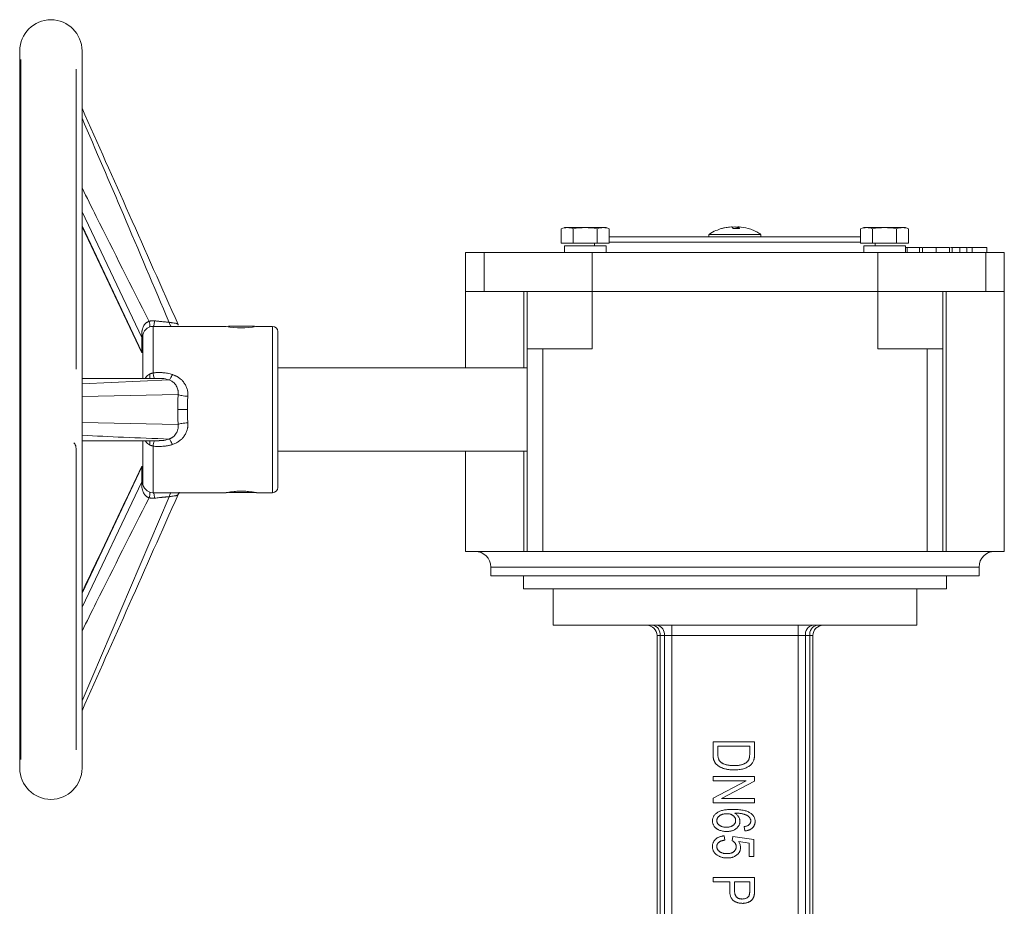
# Model space of a CAD drawing. Units: millimetres. Extents: x 166 to 1042, y 61 to 1147.
# Drawn here: x 481 to 671, y 539 to 710 of the extents above; entities that cross this region are included whole.
import ezdxf

# ---------------------------------------------------------------- set-up
doc = ezdxf.new("R2010")
doc.units = ezdxf.units.MM

msp = doc.modelspace()

# ---------------------------------------------------------------- linework, layer by layer
at = {"color": 7, "linetype": 'Continuous', "lineweight": 15}
for p, q in [((481.4, 703.82), (481.4, 565.82)), ((493.4, 565.82), (493.4, 703.82)), ((481.63, 702.18), (481.63, 567.47)), ((492.27, 642.58), (492.27, 700.32)), ((493.4, 672.84), (504.92, 648.7)), ((504.92, 645.83), (493.4, 670.16)), ((493.4, 669.99), (504.9, 645.72)), ((585.64, 669.6), (585.64, 666.82)), ((590.26, 669.82), (586.79, 669.82)), ((587.95, 666.82), (587.95, 669.6)), ((593.72, 669.82), (590.26, 669.82)), ((592.57, 669.6), (592.57, 666.82)), ((594.26, 669.82), (593.72, 669.82)), ((594.88, 669.6), (594.26, 669.82)), ((594.88, 669.6), (594.88, 666.82)), ((618.91, 669.97), (618.53, 669.92)), ((619.45, 669.86), (618.91, 669.97)), ((619.23, 669.97), (619.61, 669.92)), ((619.67, 669.97), (619.82, 669.95)), ((619.82, 669.97), (619.77, 669.65)), ((620.19, 669.93), (620.01, 669.96)), ((643.89, 669.82), (643.27, 669.6)), ((643.27, 669.6), (643.27, 666.82)), ((644.42, 669.82), (643.89, 669.82)), ((647.89, 669.82), (644.42, 669.82)), ((645.58, 666.82), (645.58, 669.6)), ((651.35, 669.82), (647.89, 669.82)), ((650.2, 669.6), (650.2, 666.82)), ((651.89, 669.82), (651.35, 669.82)), ((652.5, 669.6), (651.89, 669.82)), ((652.5, 669.6), (652.5, 666.82)), ((643.27, 668.02), (594.88, 668.02)), ((614.07, 668.52), (614.07, 668.02)), ((619.07, 668.52), (614.07, 668.52)), ((624.07, 668.52), (619.07, 668.52)), ((624.07, 668.02), (624.07, 668.52)), ((586.26, 666.32), (586.26, 665.02)), ((594.26, 666.32), (586.26, 666.32)), ((592.07, 666.82), (592.07, 666.32)), ((594.26, 665.02), (594.26, 666.32)), ((594.88, 667.02), (643.27, 667.02)), ((643.89, 666.32), (643.89, 665.02)), ((643.89, 666.32), (651.89, 666.32)), ((646.07, 666.32), (646.07, 666.82)), ((651.89, 665.02), (651.89, 666.32)), ((652.22, 666.02), (651.89, 666.02)), ((652.22, 666.02), (652.22, 665.02)), ((654.61, 666.02), (652.22, 666.02)), ((654.61, 665.02), (654.61, 666.02)), ((655.04, 666.02), (654.61, 666.02)), ((655.19, 666.02), (655.19, 665.02)), ((657.8, 665.02), (657.8, 666.02)), ((660.4, 665.02), (660.4, 666.02)), ((660.79, 666.02), (660.55, 666.02)), ((662.36, 666.02), (662.36, 665.02)), ((663.73, 665.02), (663.73, 666.02)), ((664.74, 666.02), (663.86, 666.02)), ((664.74, 666.02), (664.74, 665.02)), ((667.56, 666.02), (664.74, 666.02)), ((567.22, 665.02), (567.22, 657.52)), ((570.79, 665.02), (567.22, 665.02)), ((570.79, 657.52), (570.79, 665.02)), ((570.79, 665.02), (591.57, 665.02)), ((591.57, 665.02), (591.57, 657.52)), ((591.57, 665.02), (646.57, 665.02)), ((646.57, 657.52), (646.57, 665.02)), ((646.57, 665.02), (667.35, 665.02)), ((667.35, 665.02), (667.35, 657.52)), ((670.92, 665.02), (667.35, 665.02)), ((670.92, 657.52), (670.92, 665.02)), ((567.22, 657.52), (567.22, 642.82)), ((567.22, 657.52), (570.79, 657.52)), ((570.79, 657.52), (591.57, 657.52)), ((578.42, 642.82), (578.42, 657.52)), ((579.07, 646.52), (579.07, 657.52)), ((591.57, 657.52), (646.57, 657.52)), ((591.57, 646.52), (591.57, 657.52)), ((646.57, 657.52), (667.35, 657.52)), ((646.57, 646.52), (646.57, 657.52)), ((659.07, 646.52), (659.07, 657.52)), ((659.72, 657.52), (659.72, 607.52)), ((667.35, 657.52), (670.92, 657.52)), ((670.92, 607.52), (670.92, 657.52)), ((521.15, 650.82), (507.07, 650.82)), ((507.07, 650.82), (507.07, 641.86)), ((521.21, 650.82), (521.21, 650.81)), ((521.32, 650.79), (521.6, 650.75)), ((526.57, 650.87), (521.57, 650.87)), ((526.78, 650.79), (526.95, 650.82)), ((530.07, 650.82), (526.99, 650.82)), ((530.07, 634.82), (530.07, 650.82)), ((504.92, 648.7), (504.92, 645.83)), ((582.07, 646.52), (579.07, 646.52)), ((579.07, 607.52), (579.07, 646.52)), ((582.07, 646.52), (591.57, 646.52)), ((582.07, 607.52), (582.07, 646.52)), ((646.57, 646.52), (656.07, 646.52)), ((659.07, 646.52), (656.07, 646.52)), ((656.07, 646.52), (656.07, 607.52)), ((659.07, 607.52), (659.07, 646.52)), ((579.07, 642.82), (531.07, 642.82)), ((508.22, 640.82), (493.4, 640.82)), ((507.67, 640.79), (508.19, 640.82)), ((493.4, 639.79), (510.15, 640.51)), ((493.4, 637.34), (511.9, 637.69)), ((530.07, 618.82), (530.07, 634.82)), ((511.9, 631.96), (493.4, 632.31)), ((493.4, 628.82), (508.22, 628.82)), ((507.07, 627.78), (507.07, 618.82)), ((492.27, 569.33), (492.27, 627.07)), ((531.07, 626.82), (579.07, 626.82)), ((567.22, 626.82), (567.22, 607.52)), ((578.42, 607.52), (578.42, 626.82)), ((493.4, 599.49), (504.92, 623.82)), ((504.92, 623.82), (504.92, 620.94)), ((504.92, 620.94), (493.4, 596.81)), ((493.4, 578.8), (510.15, 618.05)), ((507.07, 618.82), (521.15, 618.82)), ((521.57, 618.87), (526.57, 618.87)), ((526.99, 618.82), (530.07, 618.82)), ((567.22, 607.52), (578.42, 607.52)), ((579.07, 607.52), (578.42, 607.52)), ((579.07, 607.52), (582.07, 607.52)), ((656.07, 607.52), (582.07, 607.52)), ((656.07, 607.52), (659.07, 607.52)), ((659.72, 607.52), (659.07, 607.52)), ((659.72, 607.52), (670.92, 607.52)), ((572.07, 604.52), (572.07, 602.82)), ((619.07, 604.52), (572.07, 604.52)), ((572.07, 602.82), (666.07, 602.82)), ((578.37, 602.82), (578.37, 600.32)), ((666.07, 604.52), (619.07, 604.52)), ((659.78, 600.32), (659.78, 602.82)), ((666.07, 602.82), (666.07, 604.52)), ((659.78, 600.32), (578.37, 600.32)), ((584.07, 600.32), (584.07, 593.32)), ((654.07, 593.32), (654.07, 600.32)), ((584.07, 593.32), (619.07, 593.32)), ((606.9, 591.32), (606.9, 593.32)), ((619.07, 593.32), (654.07, 593.32)), ((631.24, 591.32), (631.24, 593.32)), ((604.07, 591.32), (604.66, 591.32)), ((604.07, 497.86), (604.07, 591.32)), ((605.49, 591.32), (604.66, 591.32)), ((604.66, 591.32), (604.66, 497.86)), ((605.49, 591.32), (606.9, 591.32)), ((605.49, 498.88), (605.49, 591.32)), ((631.24, 591.32), (606.9, 591.32)), ((606.9, 591.32), (606.9, 498.88)), ((631.24, 591.32), (632.66, 591.32)), ((631.24, 498.88), (631.24, 591.32)), ((633.49, 591.32), (632.66, 591.32)), ((632.66, 591.32), (632.66, 498.88)), ((633.49, 591.32), (634.07, 591.32)), ((633.49, 497.86), (633.49, 591.32)), ((634.07, 591.32), (634.07, 497.86)), ((614.85, 570.88), (622.85, 570.88)), ((614.85, 568.52), (614.85, 570.88)), ((622.85, 570.88), (622.85, 568.62)), ((621.91, 570.05), (615.78, 570.05)), ((615.78, 570.05), (615.78, 568.62)), ((614.85, 564.23), (622.85, 564.23)), ((614.85, 563.4), (614.85, 564.23)), ((614.85, 560.03), (621.22, 563.4)), ((621.22, 563.4), (614.85, 563.4)), ((622.85, 563.34), (616.47, 559.97)), ((614.85, 559.14), (614.85, 560.03)), ((622.85, 559.14), (614.85, 559.14)), ((616.47, 559.97), (622.85, 559.97)), ((620.98, 553.73), (620.87, 554.57)), ((617.03, 552.8), (617.13, 551.97)), ((618.53, 551.86), (618.65, 552.7)), ((618.65, 552.7), (622.74, 552.07)), ((621.81, 551.38), (619.83, 551.68)), ((622.74, 552.07), (622.74, 548.85)), ((621.81, 548.85), (621.81, 551.38)), ((622.74, 548.85), (621.81, 548.85)), ((614.85, 544.8), (622.85, 544.8)), ((614.85, 543.97), (614.85, 544.8)), ((618.07, 543.97), (614.85, 543.97)), ((618.07, 542.28), (618.07, 543.97)), ((621.91, 543.97), (619, 543.97)), ((619, 543.97), (619, 542.23)), ((621.91, 542.24), (621.91, 543.97)), ((622.85, 544.8), (622.85, 542.33))]:
    msp.add_line(p, q, dxfattribs=at)
at = {"color": 7, "linetype": 'Continuous', "lineweight": 0}
for p, q in [((586.79, 669.82), (586.26, 669.82)), ((621.64, 669.65), (621.61, 669.66)), ((587.95, 666.82), (585.64, 666.82)), ((592.57, 666.82), (587.95, 666.82)), ((594.88, 666.82), (592.57, 666.82)), ((645.58, 666.82), (643.27, 666.82)), ((650.2, 666.82), (645.58, 666.82)), ((652.5, 666.82), (650.2, 666.82)), ((660.91, 665.02), (660.91, 666.02)), ((667.56, 665.02), (667.56, 666.02)), ((567.22, 657.52), (570.79, 657.52)), ((579.07, 657.52), (591.57, 657.52)), ((591.57, 657.52), (646.57, 657.52)), ((646.57, 657.52), (659.07, 657.52)), ((667.35, 657.52), (670.92, 657.52)), ((621.91, 568.64), (621.91, 570.05)), ((622.85, 564.23), (622.85, 563.34)), ((622.85, 559.97), (622.85, 559.14))]:
    msp.add_line(p, q, dxfattribs=at)
at = {"color": 7, "linetype": 'Continuous', "lineweight": 15}
for centre, radius, start, end in [((487.4, 703.82), 6, 0, 180), ((507.07, 648.82), 2, 90, 180), ((524.07, 666), 15.46, 259.1217, 280.5244), ((530.07, 649.82), 1, 0, 90), ((507.07, 620.82), 2, 180, 270), ((530.07, 619.82), 1, 270, 0), ((569.07, 604.52), 3, 0, 90), ((669.07, 604.52), 3, 90, 180), ((602.07, 591.32), 2, 0, 90), ((602.89, 591.57), 1.79, 351.9505, 78.5782), ((603.72, 591.57), 1.79, 351.9505, 78.5782), ((634.42, 591.57), 1.79, 101.4218, 188.0495), ((635.25, 591.57), 1.79, 101.4218, 188.0495), ((636.07, 591.32), 2, 90, 180), ((487.4, 565.82), 6, 180, 0)]:
    msp.add_arc(centre, radius, start, end, dxfattribs=at)
for points, knots in [([(511.89, 651.2), (508.75, 658.26), (502.59, 672.13), (496.43, 685.97), (493.4, 692.78)], [0, 0, 0, 0, 0.508668, 1, 1, 1, 1]), ([(493.4, 690.86), (496.06, 684.69), (501.69, 671.63), (507.23, 658.51), (510.15, 651.59)], [0, 0, 0, 0, 0.472448, 1, 1, 1, 1]), ([(493.4, 677.47), (494.31, 675.63), (498.58, 667.07), (502.9, 658.5), (506.3, 651.78)], [0, 0, 0, 0, 0.214905, 1, 1, 1, 1]), ([(616.54, 669.65), (616.16, 669.53), (615.33, 669.25), (614.51, 668.85), (614.11, 668.55), (614.09, 668.53)], [0, 0, 0, 0, 0.442808, 0.973998, 1, 1, 1, 1]), ([(616.54, 669.66), (616.55, 669.66), (616.57, 669.67), (616.61, 669.66), (616.64, 669.65)], [0, 0, 0, 0, 0.306296, 1, 1, 1, 1]), ([(619.07, 669.66), (618.98, 669.66), (618.86, 669.67), (618.74, 669.67), (618.71, 669.66)], [0, 0, 0, 0, 0.778228, 1, 1, 1, 1]), ([(624.02, 668.55), (623.97, 668.58), (623.68, 668.8), (623.04, 669.12), (622.29, 669.46), (621.78, 669.6), (621.6, 669.65)], [0, 0, 0, 0, 0.064183, 0.409319, 0.793053, 1, 1, 1, 1]), ([(657.8, 666.02), (657.71, 666.02), (657.53, 666.02), (657.27, 666.02), (657.03, 666.02), (656.79, 666.02), (656.56, 666.02), (656.34, 666.02), (656.14, 666.02), (655.94, 666.02), (655.77, 666.02), (655.61, 666.02), (655.48, 666.02), (655.37, 666.02), (655.29, 666.02), (655.23, 666.02), (655.19, 666.02), (655.19, 666.02), (655.19, 666.02)], [0, 0, 0, 0, 0.061547, 0.121417, 0.179996, 0.238315, 0.297126, 0.356943, 0.418489, 0.482417, 0.547075, 0.610613, 0.673814, 0.736892, 0.800447, 0.865133, 0.931509, 1, 1, 1, 1]), ([(660.4, 666.02), (660.4, 666.02), (660.39, 666.02), (660.36, 666.02), (660.3, 666.02), (660.21, 666.02), (660.11, 666.02), (659.98, 666.02), (659.82, 666.02), (659.65, 666.02), (659.46, 666.02), (659.25, 666.02), (659.04, 666.02), (658.81, 666.02), (658.57, 666.02), (658.32, 666.02), (658.07, 666.02), (657.89, 666.02), (657.8, 666.02)], [0, 0, 0, 0, 0.069354, 0.13659, 0.201875, 0.266013, 0.329552, 0.392826, 0.456498, 0.521199, 0.585157, 0.646357, 0.705963, 0.764176, 0.82197, 0.880157, 0.939118, 1, 1, 1, 1]), ([(662.36, 666.02), (662.32, 666.02), (662.25, 666.02), (662.15, 666.02), (662.04, 666.02), (661.94, 666.02), (661.84, 666.02), (661.75, 666.02), (661.65, 666.02), (661.56, 666.02), (661.47, 666.02), (661.39, 666.02), (661.3, 666.02), (661.22, 666.02), (661.14, 666.02), (661.06, 666.02), (660.98, 666.02), (660.93, 666.02), (660.91, 666.02)], [0, 0, 0, 0, 0.053574, 0.106412, 0.158246, 0.210269, 0.262557, 0.315671, 0.369514, 0.42494, 0.482638, 0.544149, 0.609044, 0.678409, 0.751713, 0.829657, 0.912213, 1, 1, 1, 1]), ([(663.73, 666.02), (663.73, 666.02), (663.72, 666.02), (663.71, 666.02), (663.67, 666.02), (663.63, 666.02), (663.57, 666.02), (663.51, 666.02), (663.42, 666.02), (663.33, 666.02), (663.23, 666.02), (663.12, 666.02), (663.01, 666.02), (662.89, 666.02), (662.77, 666.02), (662.64, 666.02), (662.5, 666.02), (662.41, 666.02), (662.36, 666.02)], [0, 0, 0, 0, 0.066651, 0.131735, 0.195386, 0.258405, 0.321628, 0.384763, 0.448847, 0.514266, 0.578931, 0.641666, 0.702036, 0.760729, 0.819598, 0.878433, 0.938313, 1, 1, 1, 1]), ([(504.92, 648.82), (504.92, 648.84), (504.91, 648.88), (504.91, 648.95), (504.91, 649.03), (504.9, 649.11), (504.9, 649.23), (504.9, 649.41), (504.9, 649.64), (504.93, 649.87), (504.97, 650.17), (505.08, 650.61), (505.3, 651.05), (505.58, 651.37), (505.76, 651.52), (505.91, 651.62), (506.04, 651.69), (506.17, 651.74), (506.26, 651.77), (506.3, 651.78)], [0, 0, 0, 0, 0.0208463, 0.0437717, 0.0688589, 0.09617, 0.1257521, 0.1770813, 0.2502373, 0.3224433, 0.3752227, 0.5000084, 0.6990783, 0.7755352, 0.8491301, 0.8867772, 0.9242577, 0.9641201, 1, 1, 1, 1]), ([(506.3, 651.78), (506.35, 651.8), (506.44, 651.83), (506.59, 651.86), (506.74, 651.89), (506.89, 651.9), (507.04, 651.91), (507.19, 651.9), (507.3, 651.89), (507.35, 651.89)], [0, 0, 0, 0, 0.142109, 0.283854, 0.425609, 0.567741, 0.710615, 0.854585, 1, 1, 1, 1]), ([(506.3, 651.78), (506.34, 651.6), (506.44, 651.25), (506.5, 650.82), (506.44, 650.76), (506.41, 650.72)], [0, 0, 0, 0, 0.328289, 0.656542, 1, 1, 1, 1]), ([(507.17, 650.85), (507.19, 650.9), (507.22, 650.96), (507.24, 651.05), (507.29, 651.24), (507.32, 651.54), (507.35, 651.89)], [0.28, 0.28, 0.28, 0.28, 0.5, 0.5, 0.5, 1, 1, 1, 1]), ([(507.35, 651.89), (507.43, 651.88), (507.59, 651.86), (507.84, 651.83), (508.08, 651.81), (508.31, 651.78), (508.54, 651.75), (508.81, 651.73), (509.11, 651.7), (509.46, 651.66), (509.81, 651.63), (510.04, 651.61), (510.15, 651.59)], [0, 0, 0, 0, 0.0898764, 0.1773029, 0.2622576, 0.3447289, 0.4246749, 0.5021018, 0.6251064, 0.7491086, 0.8740887, 1, 1, 1, 1]), ([(510.15, 651.59), (510.2, 651.59), (510.29, 651.57), (510.44, 651.56), (510.57, 651.54), (510.71, 651.52), (510.84, 651.5), (511.04, 651.48), (511.29, 651.44), (511.55, 651.38), (511.75, 651.32), (511.85, 651.25), (511.91, 651.18), (511.92, 651.11), (511.91, 651.05), (511.9, 651.03)], [0, 0, 0, 0, 0.041319, 0.082666, 0.124111, 0.165723, 0.207569, 0.249718, 0.369774, 0.499498, 0.61709, 0.749463, 0.825838, 0.909352, 1, 1, 1, 1]), ([(510.15, 651.59), (510.21, 651.31), (510.31, 651.08), (510.42, 650.94), (510.46, 650.88), (510.52, 650.83), (510.57, 650.8)], [0, 0, 0, 0, 0.5, 0.5, 0.5, 0.72, 0.72, 0.72, 0.72]), ([(505.07, 640.82), (505.07, 641.29), (505.07, 642.48), (505.07, 644.18), (505.07, 645.85), (505.07, 647.19), (505.07, 648.14), (505.07, 648.72), (505.07, 648.79), (505.07, 648.82)], [0, 0, 0, 0, 0.098754, 0.250677, 0.404886, 0.559096, 0.711019, 0.858566, 1, 1, 1, 1]), ([(531.07, 619.82), (531.07, 619.82), (531.07, 621.4), (531.07, 627.03), (531.07, 630.85), (531.07, 638.8), (531.07, 642.62), (531.07, 648.24), (531.07, 649.82), (531.07, 649.82)], [0, 0, 0, 0, 0.25, 0.25, 0.5, 0.5, 0.75, 0.75, 1, 1, 1, 1]), ([(504.92, 645.73), (504.91, 645.72), (504.88, 645.69), (504.9, 645.72), (504.92, 645.75)], [0, 0, 0, 0, 0.23904, 1, 1, 1, 1]), ([(505.6, 640.82), (505.62, 640.88), (505.71, 641.08), (505.98, 641.36), (506.24, 641.53), (506.38, 641.61)], [0, 0, 0, 0, 0.155935, 0.58524, 1, 1, 1, 1]), ([(506.38, 641.61), (506.42, 641.63), (506.5, 641.67), (506.63, 641.73), (506.76, 641.78), (506.91, 641.82), (507.02, 641.85), (507.07, 641.86)], [0, 0, 0, 0, 0.177848, 0.36671, 0.566655, 0.777737, 1, 1, 1, 1]), ([(506.38, 641.61), (506.41, 641.43), (506.48, 641.11), (506.47, 640.91), (506.46, 640.82)], [0, 0, 0, 0, 0.571967, 1, 1, 1, 1]), ([(507.07, 641.86), (507.16, 641.88), (507.34, 641.9), (507.61, 641.92), (507.88, 641.93), (508.15, 641.94), (508.41, 641.93), (508.68, 641.93), (509.01, 641.9), (509.41, 641.86), (509.88, 641.79), (510.34, 641.69), (510.63, 641.6), (510.78, 641.55)], [0, 0, 0, 0, 0.072945, 0.145202, 0.21684, 0.28793, 0.358544, 0.428755, 0.498638, 0.625748, 0.751359, 0.875947, 1, 1, 1, 1]), ([(507.32, 640.8), (507.31, 640.81), (507.29, 640.83), (507.21, 641.13), (507.12, 641.59), (507.07, 641.86)], [0, 0, 0, 0, 0.158896, 0.487276, 1, 1, 1, 1]), ([(510.15, 640.51), (509.69, 640.65), (509.05, 640.84), (508.4, 640.8), (508.22, 640.79)], [0, 0, 0, 0, 0.716731, 1, 1, 1, 1]), ([(510.78, 641.55), (510.65, 641.26), (510.53, 641.01), (510.42, 640.83), (510.31, 640.65), (510.21, 640.54), (510.15, 640.51)], [0, 0, 0, 0, 0.5, 0.5, 0.5, 1, 1, 1, 1]), ([(510.78, 641.55), (510.84, 641.53), (510.97, 641.49), (511.16, 641.42), (511.35, 641.33), (511.53, 641.25), (511.71, 641.15), (511.88, 641.05), (512.18, 640.85), (512.59, 640.52), (513.04, 639.99), (513.4, 639.41), (513.6, 638.87), (513.71, 638.42), (513.76, 638.07), (513.78, 637.72), (513.77, 637.49), (513.77, 637.37)], [0, 0, 0, 0, 0.036514, 0.072709, 0.108651, 0.144408, 0.180051, 0.21565, 0.251276, 0.37653, 0.500906, 0.625827, 0.750334, 0.812935, 0.875113, 0.937319, 1, 1, 1, 1]), ([(511.9, 637.69), (511.9, 637.74), (511.91, 637.85), (511.92, 638.01), (511.91, 638.16), (511.9, 638.31), (511.88, 638.45), (511.84, 638.69), (511.75, 639.01), (511.55, 639.42), (511.3, 639.77), (511, 640.05), (510.72, 640.25), (510.44, 640.4), (510.25, 640.48), (510.15, 640.51)], [0, 0, 0, 0, 0.046008, 0.090249, 0.132723, 0.173428, 0.212364, 0.249533, 0.381492, 0.498759, 0.628584, 0.748707, 0.833245, 0.916823, 1, 1, 1, 1]), ([(511.9, 637.69), (512.04, 637.62), (512.3, 637.55), (512.63, 637.5), (512.96, 637.44), (513.36, 637.39), (513.77, 637.37)], [0, 0, 0, 0, 0.5, 0.5, 0.5, 1, 1, 1, 1]), ([(513.77, 637.37), (513.76, 637.25), (513.74, 637.01), (513.72, 636.65), (513.71, 636.28), (513.69, 635.92), (513.69, 635.55), (513.68, 635.19), (513.68, 634.95), (513.68, 634.82)], [0, 0, 0, 0, 0.143302, 0.286432, 0.429406, 0.572235, 0.714935, 0.857519, 1, 1, 1, 1]), ([(511.81, 634.82), (511.96, 634.82), (512.21, 634.82), (512.55, 634.82), (512.88, 634.82), (513.28, 634.82), (513.68, 634.82)], [0, 0, 0, 0, 0.5, 0.5, 0.5, 1, 1, 1, 1]), ([(513.68, 634.82), (513.68, 634.7), (513.68, 634.46), (513.69, 634.09), (513.69, 633.73), (513.71, 633.37), (513.72, 633), (513.74, 632.64), (513.76, 632.4), (513.77, 632.28)], [0, 0, 0, 0, 0.142481, 0.285065, 0.427765, 0.570594, 0.713568, 0.856698, 1, 1, 1, 1]), ([(510.15, 629.14), (510.2, 629.15), (510.29, 629.19), (510.44, 629.25), (510.57, 629.32), (510.71, 629.39), (510.84, 629.48), (511.04, 629.63), (511.29, 629.87), (511.55, 630.23), (511.75, 630.63), (511.85, 631), (511.91, 631.34), (511.92, 631.64), (511.91, 631.85), (511.9, 631.96)], [0, 0, 0, 0, 0.0413191, 0.0826658, 0.1241107, 0.1657227, 0.2075695, 0.2497184, 0.3697745, 0.4994983, 0.6170903, 0.7494626, 0.8258376, 0.9093517, 1, 1, 1, 1]), ([(513.77, 632.28), (513.77, 632.21), (513.78, 632.08), (513.78, 631.87), (513.77, 631.68), (513.75, 631.48), (513.72, 631.28), (513.68, 631.09), (513.58, 630.73), (513.4, 630.24), (513.04, 629.65), (512.59, 629.13), (512.14, 628.76), (511.75, 628.52), (511.44, 628.35), (511.12, 628.21), (510.89, 628.13), (510.78, 628.1)], [0, 0, 0, 0, 0.036015, 0.071812, 0.107474, 0.143085, 0.17873, 0.214495, 0.250462, 0.375124, 0.500221, 0.624684, 0.750047, 0.812039, 0.874116, 0.936649, 1, 1, 1, 1]), ([(511.9, 631.96), (512.04, 632.03), (512.3, 632.1), (512.63, 632.15), (512.96, 632.21), (513.36, 632.25), (513.77, 632.28)], [0, 0, 0, 0, 0.5, 0.5, 0.5, 1, 1, 1, 1]), ([(493.4, 629.86), (496.06, 629.73), (501.69, 629.46), (507.23, 629.25), (510.15, 629.14)], [0, 0, 0, 0, 0.472448, 1, 1, 1, 1]), ([(492.27, 627.07), (492.26, 627.24), (492.25, 627.58), (492.11, 628.05), (491.93, 628.32), (491.81, 628.42), (491.79, 628.44)], [0, 0, 0, 0, 0.315697, 0.633012, 0.923752, 1, 1, 1, 1]), ([(505.07, 628.82), (505.07, 628.02), (505.07, 626.37), (505.07, 624.3), (505.07, 622.61), (505.07, 621.46), (505.07, 620.86), (505.07, 620.89), (505.07, 620.9)], [0, 0, 0, 0, 0.173142, 0.356233, 0.535518, 0.714803, 0.897893, 1, 1, 1, 1]), ([(506.38, 628.04), (506.24, 628.12), (505.98, 628.29), (505.71, 628.57), (505.63, 628.77), (505.6, 628.82)], [0, 0, 0, 0, 0.414357, 0.843236, 1, 1, 1, 1]), ([(506.47, 628.82), (506.47, 628.81), (506.5, 628.66), (506.43, 628.33), (506.38, 628.04)], [0, 0, 0, 0, 0.096752, 1, 1, 1, 1]), ([(507.07, 627.78), (507.03, 627.8), (506.94, 627.82), (506.81, 627.86), (506.69, 627.9), (506.58, 627.94), (506.48, 627.99), (506.41, 628.02), (506.38, 628.04)], [0, 0, 0, 0, 0.185999, 0.364228, 0.53471, 0.697476, 0.852559, 1, 1, 1, 1]), ([(507.07, 627.78), (507.1, 627.97), (507.17, 628.33), (507.26, 628.75), (507.3, 628.79), (507.32, 628.82)], [0, 0, 0, 0, 0.327692, 0.655349, 1, 1, 1, 1]), ([(510.78, 628.1), (510.7, 628.07), (510.53, 628.02), (510.27, 627.95), (510.01, 627.89), (509.75, 627.84), (509.49, 627.8), (509.22, 627.77), (508.89, 627.73), (508.49, 627.71), (508.02, 627.71), (507.55, 627.73), (507.23, 627.77), (507.07, 627.78)], [0, 0, 0, 0, 0.07045, 0.141008, 0.211764, 0.282808, 0.35423, 0.426116, 0.498552, 0.621736, 0.746107, 0.872067, 1, 1, 1, 1]), ([(508.22, 628.86), (508.4, 628.85), (509.05, 628.81), (509.69, 629), (510.15, 629.14)], [0, 0, 0, 0, 0.288571, 1, 1, 1, 1]), ([(510.15, 629.14), (510.21, 629.11), (510.31, 629), (510.42, 628.82), (510.53, 628.64), (510.65, 628.39), (510.78, 628.1)], [0, 0, 0, 0, 0.5, 0.5, 0.5, 1, 1, 1, 1]), ([(504.9, 623.93), (502.15, 618.14), (498.32, 610.06), (494.49, 601.96), (493.4, 599.66)], [0, 0, 0, 0, 0.7156915, 1, 1, 1, 1]), ([(504.92, 623.9), (504.91, 623.92), (504.9, 623.96), (504.88, 623.92), (504.91, 623.89), (504.92, 623.89)], [0, 0, 0, 0, 0.4687067, 0.9542001, 1, 1, 1, 1]), ([(506.3, 617.86), (506.27, 617.87), (506.22, 617.89), (506.13, 617.92), (506.04, 617.96), (505.93, 618.02), (505.78, 618.11), (505.61, 618.25), (505.32, 618.57), (505.09, 619.03), (504.95, 619.57), (504.9, 620.01), (504.9, 620.34), (504.9, 620.55), (504.91, 620.65), (504.91, 620.74), (504.92, 620.8), (504.92, 620.83)], [0, 0, 0, 0, 0.022256, 0.046135, 0.071694, 0.107339, 0.143202, 0.21386, 0.287072, 0.499767, 0.624432, 0.749316, 0.874268, 0.908123, 0.93704, 0.969802, 1, 1, 1, 1]), ([(504.92, 620.83), (504.92, 620.85), (504.92, 620.89), (504.92, 620.93), (504.92, 620.94)], [0, 0, 0, 0, 0.503883, 1, 1, 1, 1]), ([(493.4, 576.87), (496.43, 583.68), (502.59, 597.52), (508.75, 611.39), (511.89, 618.44)], [0, 0, 0, 0, 0.491332, 1, 1, 1, 1]), ([(506.3, 617.86), (502.9, 611.14), (498.58, 602.58), (494.31, 594.02), (493.4, 592.18)], [0, 0, 0, 0, 0.785095, 1, 1, 1, 1]), ([(506.46, 618.91), (506.47, 618.86), (506.48, 618.79), (506.47, 618.7), (506.46, 618.5), (506.4, 618.2), (506.3, 617.86)], [0.28, 0.28, 0.28, 0.28, 0.5, 0.5, 0.5, 1, 1, 1, 1]), ([(507.35, 617.76), (507.3, 617.76), (507.19, 617.75), (507.04, 617.74), (506.89, 617.75), (506.74, 617.76), (506.59, 617.79), (506.44, 617.82), (506.35, 617.85), (506.3, 617.86)], [0, 0, 0, 0, 0.145414, 0.289384, 0.432258, 0.57439, 0.716145, 0.857891, 1, 1, 1, 1]), ([(507.35, 617.76), (507.33, 617.94), (507.3, 618.31), (507.22, 618.73), (507.16, 618.77), (507.12, 618.79)], [0, 0, 0, 0, 0.332388, 0.66474, 1, 1, 1, 1]), ([(510.15, 618.05), (510.08, 618.05), (509.95, 618.04), (509.75, 618.02), (509.55, 618), (509.35, 617.98), (509.15, 617.96), (508.95, 617.94), (508.67, 617.91), (508.3, 617.87), (507.83, 617.82), (507.51, 617.78), (507.35, 617.76)], [0, 0, 0, 0, 0.072643, 0.144989, 0.217027, 0.288747, 0.360143, 0.431211, 0.501953, 0.658054, 0.824127, 1, 1, 1, 1]), ([(510.57, 618.85), (510.52, 618.82), (510.46, 618.77), (510.42, 618.71), (510.31, 618.56), (510.21, 618.34), (510.15, 618.05)], [0.28, 0.28, 0.28, 0.28, 0.5, 0.5, 0.5, 1, 1, 1, 1]), ([(511.9, 618.62), (511.9, 618.61), (511.91, 618.58), (511.92, 618.54), (511.91, 618.5), (511.9, 618.47), (511.88, 618.44), (511.84, 618.39), (511.75, 618.33), (511.55, 618.27), (511.3, 618.21), (511, 618.17), (510.72, 618.13), (510.44, 618.09), (510.25, 618.07), (510.15, 618.05)], [0, 0, 0, 0, 0.046008, 0.090249, 0.132723, 0.173428, 0.212364, 0.249533, 0.381492, 0.498759, 0.628584, 0.748707, 0.833245, 0.916823, 1, 1, 1, 1]), ([(511.89, 618.45), (511.96, 618.57), (512.1, 618.83), (512.11, 618.88), (512.11, 618.9)], [0, 0, 0, 0, 0.4867759, 1, 1, 1, 1]), ([(615.78, 568.62), (615.78, 568.55), (615.79, 568.41), (615.8, 568.22), (615.82, 568.03), (615.85, 567.86), (615.89, 567.7), (615.94, 567.56), (615.99, 567.43), (616.06, 567.31), (616.13, 567.2), (616.22, 567.1), (616.31, 567), (616.42, 566.91), (616.54, 566.83), (616.67, 566.75), (616.8, 566.68), (616.9, 566.64), (616.95, 566.62)], [0, 0, 0, 0, 0.0838828, 0.162714, 0.2366573, 0.306024, 0.37083, 0.4312698, 0.4883769, 0.5424898, 0.5953224, 0.6479265, 0.7021682, 0.7580182, 0.814847, 0.8737141, 0.935639, 1, 1, 1, 1]), ([(621.75, 567.51), (621.77, 567.54), (621.79, 567.61), (621.83, 567.72), (621.85, 567.84), (621.88, 567.97), (621.89, 568.12), (621.91, 568.28), (621.91, 568.46), (621.91, 568.58), (621.91, 568.64)], [0, 0, 0, 0, 0.0894057, 0.1881253, 0.2967013, 0.4155415, 0.5447947, 0.6850249, 0.8376109, 1, 1, 1, 1]), ([(622.85, 568.62), (622.85, 568.55), (622.85, 568.42), (622.84, 568.23), (622.83, 568.05), (622.81, 567.89), (622.79, 567.74), (622.77, 567.6), (622.74, 567.47), (622.71, 567.39), (622.7, 567.35)], [0, 0, 0, 0, 0.157772, 0.305576, 0.444692, 0.574047, 0.693817, 0.803999, 0.906551, 1, 1, 1, 1]), ([(618.89, 565.47), (618.78, 565.48), (618.56, 565.48), (618.24, 565.5), (617.93, 565.53), (617.64, 565.57), (617.36, 565.63), (617.09, 565.69), (616.83, 565.77), (616.59, 565.87), (616.36, 565.97), (616.15, 566.08), (615.95, 566.19), (615.78, 566.32), (615.62, 566.45), (615.48, 566.59), (615.35, 566.73), (615.24, 566.89), (615.15, 567.05), (615.07, 567.23), (615, 567.41), (614.95, 567.61), (614.9, 567.82), (614.87, 568.04), (614.85, 568.28), (614.85, 568.44), (614.85, 568.52)], [0, 0, 0, 0, 0.057745, 0.113594, 0.167091, 0.218909, 0.268563, 0.316787, 0.363459, 0.408651, 0.451888, 0.493206, 0.532618, 0.569973, 0.605602, 0.640058, 0.673202, 0.70555, 0.737967, 0.771111, 0.805326, 0.840994, 0.878112, 0.916786, 0.957459, 1, 1, 1, 1]), ([(622.7, 567.35), (622.67, 567.26), (622.59, 567.07), (622.44, 566.81), (622.24, 566.57), (622, 566.35), (621.73, 566.15), (621.42, 565.98), (621.09, 565.83), (620.72, 565.7), (620.31, 565.6), (619.87, 565.53), (619.39, 565.48), (619.06, 565.48), (618.89, 565.47)], [0, 0, 0, 0, 0.066132, 0.13231, 0.200149, 0.271003, 0.345242, 0.42258, 0.504188, 0.590805, 0.683003, 0.781259, 0.886881, 1, 1, 1, 1]), ([(618.9, 566.31), (619, 566.31), (619.2, 566.31), (619.48, 566.32), (619.74, 566.35), (619.99, 566.39), (620.22, 566.43), (620.44, 566.49), (620.64, 566.56), (620.82, 566.64), (620.99, 566.73), (621.14, 566.82), (621.28, 566.92), (621.4, 567.02), (621.51, 567.14), (621.61, 567.25), (621.69, 567.38), (621.73, 567.47), (621.75, 567.51)], [0, 0, 0, 0, 0.0910402, 0.1772375, 0.2587067, 0.3351753, 0.4077543, 0.4756827, 0.540334, 0.6011435, 0.658992, 0.7136743, 0.7660076, 0.8161312, 0.8636159, 0.9103046, 0.9552847, 1, 1, 1, 1]), ([(616.95, 566.62), (617.02, 566.6), (617.16, 566.55), (617.38, 566.48), (617.61, 566.43), (617.85, 566.38), (618.1, 566.35), (618.36, 566.32), (618.63, 566.31), (618.81, 566.31), (618.9, 566.31)], [0, 0, 0, 0, 0.111646, 0.226426, 0.344474, 0.466462, 0.593163, 0.724245, 0.859766, 1, 1, 1, 1]), ([(614.74, 555.65), (614.75, 555.73), (614.75, 555.88), (614.8, 556.11), (614.87, 556.33), (614.97, 556.54), (615.09, 556.74), (615.25, 556.92), (615.43, 557.1), (615.65, 557.26), (615.89, 557.41), (616.17, 557.54), (616.5, 557.65), (616.85, 557.74), (617.25, 557.81), (617.68, 557.86), (618.15, 557.88), (618.47, 557.89), (618.64, 557.89)], [0, 0, 0, 0, 0.04755, 0.093524, 0.138961, 0.18445, 0.230756, 0.278875, 0.328886, 0.382037, 0.438683, 0.500222, 0.567099, 0.640315, 0.719617, 0.80608, 0.899247, 1, 1, 1, 1]), ([(618.64, 557.89), (618.83, 557.89), (619.19, 557.89), (619.71, 557.85), (620.19, 557.81), (620.63, 557.73), (621.02, 557.64), (621.38, 557.53), (621.69, 557.4), (621.96, 557.25), (622.19, 557.08), (622.4, 556.9), (622.57, 556.71), (622.71, 556.5), (622.82, 556.29), (622.9, 556.06), (622.94, 555.82), (622.95, 555.66), (622.95, 555.57)], [0, 0, 0, 0, 0.103067, 0.198542, 0.286888, 0.367777, 0.442115, 0.509934, 0.571725, 0.628283, 0.680947, 0.730316, 0.77736, 0.822304, 0.866259, 0.910057, 0.954334, 1, 1, 1, 1]), ([(617.46, 553.63), (617.33, 553.63), (617.07, 553.64), (616.7, 553.69), (616.35, 553.79), (616.07, 553.89), (615.86, 553.99), (615.71, 554.07), (615.57, 554.15), (615.45, 554.24), (615.33, 554.34), (615.23, 554.44), (615.13, 554.54), (615.03, 554.69), (614.91, 554.88), (614.82, 555.13), (614.76, 555.38), (614.75, 555.56), (614.74, 555.65)], [0, 0, 0, 0, 0.103584, 0.202909, 0.299533, 0.39435, 0.440636, 0.484817, 0.527411, 0.568209, 0.607403, 0.64582, 0.683059, 0.719706, 0.790993, 0.860087, 0.929533, 1, 1, 1, 1]), ([(617.49, 557.06), (617.42, 557.06), (617.28, 557.06), (617.08, 557.04), (616.89, 557), (616.71, 556.96), (616.54, 556.9), (616.38, 556.83), (616.24, 556.75), (616.1, 556.65), (615.98, 556.55), (615.87, 556.44), (615.78, 556.32), (615.71, 556.21), (615.65, 556.08), (615.61, 555.96), (615.58, 555.82), (615.58, 555.74), (615.58, 555.69)], [0, 0, 0, 0, 0.08101, 0.157986, 0.231918, 0.302467, 0.371015, 0.437358, 0.502333, 0.56663, 0.628919, 0.687063, 0.742413, 0.795298, 0.847115, 0.898133, 0.94883, 1, 1, 1, 1]), ([(615.58, 555.69), (615.58, 555.65), (615.58, 555.57), (615.6, 555.46), (615.64, 555.35), (615.7, 555.24), (615.77, 555.13), (615.85, 555.03), (615.96, 554.93), (616.07, 554.83), (616.2, 554.75), (616.34, 554.67), (616.49, 554.6), (616.66, 554.55), (616.84, 554.51), (617.02, 554.48), (617.22, 554.47), (617.36, 554.46), (617.43, 554.46)], [0, 0, 0, 0, 0.0482753, 0.0960202, 0.1435961, 0.1928709, 0.2442899, 0.2981846, 0.3555685, 0.416474, 0.4801536, 0.5453931, 0.612792, 0.6826923, 0.755982, 0.8334301, 0.9141907, 1, 1, 1, 1]), ([(617.43, 554.46), (617.5, 554.46), (617.63, 554.47), (617.83, 554.48), (618.01, 554.51), (618.18, 554.55), (618.34, 554.6), (618.49, 554.67), (618.62, 554.74), (618.74, 554.83), (618.86, 554.93), (618.95, 555.03), (619.03, 555.14), (619.1, 555.25), (619.15, 555.36), (619.19, 555.49), (619.21, 555.62), (619.21, 555.7), (619.21, 555.75)], [0, 0, 0, 0, 0.083993, 0.162934, 0.238573, 0.310078, 0.377598, 0.442437, 0.505489, 0.567118, 0.62663, 0.682752, 0.737486, 0.790208, 0.841688, 0.893355, 0.946391, 1, 1, 1, 1]), ([(620.04, 555.58), (620.04, 555.51), (620.04, 555.39), (620, 555.2), (619.95, 555.02), (619.87, 554.84), (619.77, 554.67), (619.65, 554.51), (619.5, 554.36), (619.34, 554.21), (619.16, 554.07), (618.96, 553.95), (618.75, 553.85), (618.52, 553.77), (618.27, 553.71), (618.02, 553.66), (617.74, 553.64), (617.55, 553.63), (617.46, 553.63)], [0, 0, 0, 0, 0.0537724, 0.1059819, 0.158349, 0.2110666, 0.2650655, 0.3214516, 0.3798654, 0.4414931, 0.505007, 0.5691394, 0.6345161, 0.7015753, 0.7716031, 0.8439856, 0.9201114, 1, 1, 1, 1]), ([(619.21, 555.75), (619.21, 555.79), (619.21, 555.88), (619.19, 556), (619.15, 556.12), (619.1, 556.24), (619.03, 556.36), (618.95, 556.46), (618.85, 556.57), (618.75, 556.67), (618.63, 556.76), (618.49, 556.84), (618.35, 556.91), (618.2, 556.97), (618.04, 557.01), (617.86, 557.04), (617.68, 557.05), (617.55, 557.06), (617.49, 557.06)], [0, 0, 0, 0, 0.053962, 0.106686, 0.158695, 0.212391, 0.266121, 0.32204, 0.380682, 0.442179, 0.505641, 0.569417, 0.63421, 0.701152, 0.77076, 0.843971, 0.919787, 1, 1, 1, 1]), ([(621.25, 556.8), (621.18, 556.83), (621.04, 556.89), (620.82, 556.97), (620.57, 557.03), (620.3, 557.08), (620.01, 557.12), (619.7, 557.15), (619.37, 557.17), (619.13, 557.17), (619.02, 557.17)], [0, 0, 0, 0, 0.095435, 0.198412, 0.30954, 0.429304, 0.55809, 0.695502, 0.84321, 1, 1, 1, 1]), ([(622.95, 555.57), (622.95, 555.51), (622.95, 555.39), (622.93, 555.22), (622.88, 555.05), (622.83, 554.9), (622.76, 554.74), (622.67, 554.6), (622.57, 554.46), (622.45, 554.34), (622.31, 554.22), (622.17, 554.11), (622, 554.02), (621.83, 553.93), (621.63, 553.87), (621.43, 553.81), (621.21, 553.76), (621.06, 553.74), (620.98, 553.73)], [0, 0, 0, 0, 0.0603395, 0.1189409, 0.1759714, 0.2317892, 0.2876599, 0.3434461, 0.4007936, 0.4592061, 0.5188252, 0.5795545, 0.6423324, 0.706962, 0.7751638, 0.8461786, 0.9210504, 1, 1, 1, 1]), ([(622.12, 555.68), (622.12, 555.73), (622.12, 555.85), (622.07, 556.01), (622, 556.17), (621.9, 556.31), (621.78, 556.45), (621.63, 556.58), (621.45, 556.7), (621.32, 556.77), (621.25, 556.8)], [0, 0, 0, 0, 0.11335, 0.224569, 0.336375, 0.451314, 0.573247, 0.703777, 0.845882, 1, 1, 1, 1]), ([(621.74, 554.9), (621.77, 554.93), (621.83, 554.98), (621.91, 555.07), (621.98, 555.16), (622.03, 555.25), (622.07, 555.35), (622.1, 555.46), (622.12, 555.57), (622.12, 555.64), (622.12, 555.68)], [0, 0, 0, 0, 0.136882, 0.266157, 0.390266, 0.513635, 0.632255, 0.753583, 0.87569, 1, 1, 1, 1]), ([(620.87, 554.57), (620.97, 554.58), (621.15, 554.62), (621.39, 554.7), (621.59, 554.79), (621.69, 554.87), (621.74, 554.9)], [0, 0, 0, 0, 0.307553, 0.575906, 0.804303, 1, 1, 1, 1]), ([(614.74, 550.74), (614.75, 550.8), (614.75, 550.94), (614.78, 551.14), (614.83, 551.33), (614.89, 551.51), (614.98, 551.68), (615.08, 551.84), (615.21, 552), (615.35, 552.15), (615.51, 552.28), (615.68, 552.4), (615.87, 552.51), (616.08, 552.6), (616.29, 552.67), (616.53, 552.73), (616.77, 552.78), (616.94, 552.79), (617.03, 552.8)], [0, 0, 0, 0, 0.059912, 0.117945, 0.174735, 0.230936, 0.287224, 0.344014, 0.402168, 0.461963, 0.523266, 0.585056, 0.64821, 0.713072, 0.780208, 0.849785, 0.923108, 1, 1, 1, 1]), ([(617.13, 551.97), (617.07, 551.96), (616.95, 551.94), (616.77, 551.91), (616.6, 551.87), (616.45, 551.81), (616.31, 551.76), (616.18, 551.69), (616.06, 551.62), (615.96, 551.54), (615.87, 551.45), (615.79, 551.36), (615.73, 551.26), (615.67, 551.17), (615.63, 551.07), (615.6, 550.96), (615.58, 550.85), (615.58, 550.78), (615.58, 550.74)], [0, 0, 0, 0, 0.088197, 0.171882, 0.250406, 0.324244, 0.394482, 0.460879, 0.523587, 0.583587, 0.641106, 0.696128, 0.748075, 0.799521, 0.849675, 0.89927, 0.949185, 1, 1, 1, 1]), ([(619.32, 550.72), (619.31, 550.78), (619.31, 550.9), (619.27, 551.06), (619.2, 551.23), (619.11, 551.38), (619, 551.53), (618.86, 551.66), (618.7, 551.77), (618.59, 551.83), (618.53, 551.86)], [0, 0, 0, 0, 0.11794, 0.235279, 0.354165, 0.477473, 0.603974, 0.731106, 0.862925, 1, 1, 1, 1]), ([(619.83, 551.68), (619.88, 551.58), (619.98, 551.4), (620.08, 551.1), (620.14, 550.8), (620.14, 550.59), (620.15, 550.49)], [0, 0, 0, 0, 0.254393, 0.502224, 0.750505, 1, 1, 1, 1]), ([(617.57, 548.54), (617.48, 548.54), (617.29, 548.55), (617.01, 548.57), (616.75, 548.62), (616.49, 548.69), (616.25, 548.77), (616.01, 548.87), (615.79, 548.99), (615.57, 549.13), (615.38, 549.29), (615.21, 549.45), (615.07, 549.64), (614.95, 549.83), (614.86, 550.04), (614.79, 550.26), (614.75, 550.49), (614.75, 550.65), (614.74, 550.74)], [0, 0, 0, 0, 0.071521, 0.140909, 0.208148, 0.273948, 0.338678, 0.402514, 0.466303, 0.529947, 0.59236, 0.651807, 0.709655, 0.766143, 0.822514, 0.879698, 0.938588, 1, 1, 1, 1]), ([(615.58, 550.74), (615.58, 550.7), (615.58, 550.61), (615.61, 550.47), (615.65, 550.34), (615.71, 550.22), (615.78, 550.1), (615.87, 549.98), (615.98, 549.88), (616.1, 549.77), (616.23, 549.68), (616.39, 549.6), (616.55, 549.53), (616.72, 549.47), (616.9, 549.42), (617.1, 549.39), (617.31, 549.37), (617.45, 549.37), (617.53, 549.37)], [0, 0, 0, 0, 0.0521, 0.103107, 0.153808, 0.205265, 0.257737, 0.312208, 0.369755, 0.430083, 0.492893, 0.556963, 0.623007, 0.69131, 0.763138, 0.838083, 0.916748, 1, 1, 1, 1]), ([(617.53, 549.37), (617.6, 549.37), (617.73, 549.37), (617.93, 549.39), (618.11, 549.42), (618.28, 549.46), (618.44, 549.52), (618.59, 549.58), (618.72, 549.66), (618.85, 549.75), (618.96, 549.85), (619.05, 549.96), (619.13, 550.07), (619.2, 550.19), (619.25, 550.31), (619.29, 550.44), (619.31, 550.58), (619.31, 550.68), (619.32, 550.72)], [0, 0, 0, 0, 0.082006, 0.159777, 0.233626, 0.303439, 0.370386, 0.43454, 0.49642, 0.557348, 0.616305, 0.672528, 0.727523, 0.781559, 0.834533, 0.888255, 0.943114, 1, 1, 1, 1]), ([(620.15, 550.49), (620.15, 550.43), (620.14, 550.3), (620.11, 550.11), (620.05, 549.93), (619.98, 549.75), (619.88, 549.58), (619.76, 549.42), (619.61, 549.26), (619.45, 549.12), (619.27, 548.98), (619.07, 548.86), (618.86, 548.76), (618.63, 548.68), (618.39, 548.62), (618.13, 548.57), (617.86, 548.55), (617.67, 548.54), (617.57, 548.54)], [0, 0, 0, 0, 0.053806, 0.106938, 0.159207, 0.211958, 0.266379, 0.322264, 0.380409, 0.442075, 0.505267, 0.569053, 0.634279, 0.70138, 0.771015, 0.843888, 0.920061, 1, 1, 1, 1]), ([(620.53, 539.81), (620.44, 539.81), (620.27, 539.82), (620.01, 539.84), (619.77, 539.89), (619.54, 539.95), (619.33, 540.02), (619.12, 540.12), (618.93, 540.23), (618.75, 540.36), (618.59, 540.51), (618.45, 540.69), (618.33, 540.9), (618.24, 541.12), (618.16, 541.38), (618.11, 541.66), (618.08, 541.96), (618.07, 542.17), (618.07, 542.28)], [0, 0, 0, 0, 0.066633, 0.130318, 0.191414, 0.250222, 0.307644, 0.363778, 0.418941, 0.474177, 0.529339, 0.585724, 0.64416, 0.705484, 0.771261, 0.841987, 0.917917, 1, 1, 1, 1]), ([(619, 542.23), (619.01, 542.16), (619.01, 542.03), (619.02, 541.85), (619.05, 541.68), (619.09, 541.52), (619.15, 541.37), (619.21, 541.24), (619.28, 541.12), (619.37, 541.02), (619.47, 540.93), (619.58, 540.85), (619.7, 540.79), (619.84, 540.74), (619.98, 540.69), (620.14, 540.67), (620.31, 540.65), (620.43, 540.64), (620.49, 540.64)], [0, 0, 0, 0, 0.079312, 0.153669, 0.223528, 0.288614, 0.349455, 0.407283, 0.462798, 0.516291, 0.569658, 0.622835, 0.678372, 0.736171, 0.796416, 0.859879, 0.927831, 1, 1, 1, 1]), ([(620.49, 540.64), (620.56, 540.65), (620.72, 540.65), (620.93, 540.69), (621.13, 540.74), (621.31, 540.82), (621.47, 540.92), (621.61, 541.03), (621.71, 541.15), (621.78, 541.26), (621.82, 541.36), (621.84, 541.45), (621.86, 541.55), (621.88, 541.66), (621.9, 541.79), (621.91, 541.93), (621.91, 542.08), (621.91, 542.19), (621.91, 542.24)], [0, 0, 0, 0, 0.093756, 0.181424, 0.264144, 0.343315, 0.418384, 0.486744, 0.549879, 0.609658, 0.641424, 0.677427, 0.718624, 0.764705, 0.815766, 0.871829, 0.933014, 1, 1, 1, 1]), ([(622.85, 542.33), (622.85, 542.26), (622.85, 542.13), (622.84, 541.93), (622.83, 541.75), (622.81, 541.58), (622.79, 541.43), (622.77, 541.29), (622.73, 541.17), (622.71, 541.09), (622.69, 541.05)], [0, 0, 0, 0, 0.162644, 0.312903, 0.453296, 0.582889, 0.702848, 0.811057, 0.910586, 1, 1, 1, 1]), ([(622.69, 541.05), (622.68, 541.01), (622.64, 540.91), (622.57, 540.78), (622.49, 540.66), (622.4, 540.54), (622.3, 540.43), (622.18, 540.33), (622.06, 540.23), (621.92, 540.15), (621.78, 540.07), (621.62, 540), (621.46, 539.94), (621.29, 539.89), (621.11, 539.86), (620.92, 539.83), (620.73, 539.81), (620.6, 539.81), (620.53, 539.81)], [0, 0, 0, 0, 0.0560633, 0.1119937, 0.1671439, 0.2227743, 0.2788641, 0.3363005, 0.3954628, 0.4563662, 0.5183291, 0.5816782, 0.6457194, 0.7121552, 0.7800968, 0.8509096, 0.923742, 1, 1, 1, 1])]:
    msp.add_open_spline(points, degree=3, knots=knots, dxfattribs=at)
at = {"color": 7, "linetype": 'Continuous', "lineweight": 0}
msp.add_open_spline([(585.64, 669.6), (586.02, 669.74), (586.4, 669.82), (586.79, 669.82)], degree=3, dxfattribs=at)
at = {"color": 7, "linetype": 'Continuous', "lineweight": 15}
for points in [[(586.79, 669.82), (587.18, 669.82), (587.57, 669.74), (587.95, 669.6)], [(587.95, 669.6), (588.71, 669.74), (589.48, 669.82), (590.26, 669.82)], [(590.26, 669.82), (591.03, 669.82), (591.8, 669.74), (592.57, 669.6)], [(592.57, 669.6), (592.95, 669.74), (593.33, 669.82), (593.72, 669.82)], [(593.72, 669.82), (594.11, 669.82), (594.49, 669.74), (594.88, 669.6)], [(616.51, 669.65), (617.1, 669.82), (617.7, 669.93), (618.32, 669.97)], [(618.47, 669.97), (617.85, 669.93), (617.24, 669.82), (616.64, 669.65)], [(618.72, 669.65), (618.63, 669.82), (618.55, 669.93), (618.47, 669.97)], [(618.72, 669.65), (619.14, 669.67), (619.56, 669.67), (619.97, 669.65)], [(619.42, 669.65), (619.51, 669.82), (619.6, 669.93), (619.67, 669.97)], [(619.82, 669.97), (619.88, 669.93), (619.93, 669.82), (619.97, 669.65)], [(621.64, 669.65), (621.04, 669.82), (620.44, 669.93), (619.82, 669.97)], [(643.27, 669.6), (643.65, 669.74), (644.03, 669.82), (644.42, 669.82)], [(644.42, 669.82), (644.81, 669.82), (645.19, 669.74), (645.58, 669.6)], [(645.58, 669.6), (646.34, 669.74), (647.11, 669.82), (647.89, 669.82)], [(647.89, 669.82), (648.66, 669.82), (649.43, 669.74), (650.2, 669.6)], [(650.2, 669.6), (650.58, 669.74), (650.96, 669.82), (651.35, 669.82)], [(651.35, 669.82), (651.74, 669.82), (652.12, 669.74), (652.5, 669.6)], [(511.9, 637.69), (511.84, 636.74), (511.81, 635.78), (511.81, 634.82)], [(511.81, 634.82), (511.81, 633.87), (511.84, 632.91), (511.9, 631.96)]]:
    msp.add_open_spline(points, degree=3, dxfattribs=at)
at = {"color": 7, "linetype": 'Continuous', "lineweight": 0}
for points, knots in [([(504.92, 648.82), (504.97, 648.73), (505.01, 648.63), (505.03, 648.53), (505.06, 648.43), (505.07, 648.33), (505.07, 648.23)], [0, 0, 0, 0, 0.5, 0.5, 0.5, 1, 1, 1, 1]), ([(504.92, 648.7), (504.92, 648.72), (504.92, 648.75), (504.92, 648.8), (504.92, 648.82)], [0, 0, 0, 0, 0.496117, 1, 1, 1, 1]), ([(504.92, 645.75), (504.92, 645.76), (504.92, 645.78), (504.92, 645.81), (504.92, 645.83)], [0, 0, 0, 0, 0.503883, 1, 1, 1, 1]), ([(504.92, 623.82), (504.92, 623.84), (504.92, 623.87), (504.92, 623.89), (504.92, 623.9)], [0, 0, 0, 0, 0.496117, 1, 1, 1, 1]), ([(521.15, 618.82), (521.15, 618.82), (521.17, 618.83), (521.25, 618.84), (521.3, 618.85), (521.44, 618.88), (521.53, 618.89), (521.74, 618.93), (521.86, 618.94), (522.13, 618.98), (522.27, 619), (522.59, 619.03), (522.76, 619.05), (523.29, 619.09), (523.68, 619.11), (524.07, 619.11)], [0, 0, 0, 0, 0.125, 0.125, 0.25, 0.25, 0.375, 0.375, 0.5, 0.5, 0.625, 0.625, 0.75, 0.75, 1, 1, 1, 1]), ([(524.07, 619.11), (524.27, 619.11), (524.46, 619.1), (524.84, 619.09), (525.02, 619.08), (525.38, 619.05), (525.55, 619.03), (525.86, 619), (526.01, 618.98), (526.41, 618.93), (526.63, 618.89), (526.84, 618.85), (526.9, 618.84), (526.97, 618.83), (526.99, 618.82), (526.99, 618.82)], [0, 0, 0, 0, 0.125, 0.125, 0.25, 0.25, 0.375, 0.375, 0.5, 0.5, 0.75, 0.75, 0.875, 0.875, 1, 1, 1, 1]), ([(619.02, 557.17), (619.1, 557.12), (619.25, 557.03), (619.46, 556.86), (619.64, 556.68), (619.78, 556.47), (619.9, 556.26), (619.98, 556.04), (620.03, 555.81), (620.04, 555.66), (620.04, 555.58)], [0, 0, 0, 0, 0.140996, 0.274351, 0.402394, 0.527536, 0.648667, 0.767123, 0.883093, 1, 1, 1, 1])]:
    msp.add_open_spline(points, degree=3, knots=knots, dxfattribs=at)

doc.saveas('drawing.dxf')
